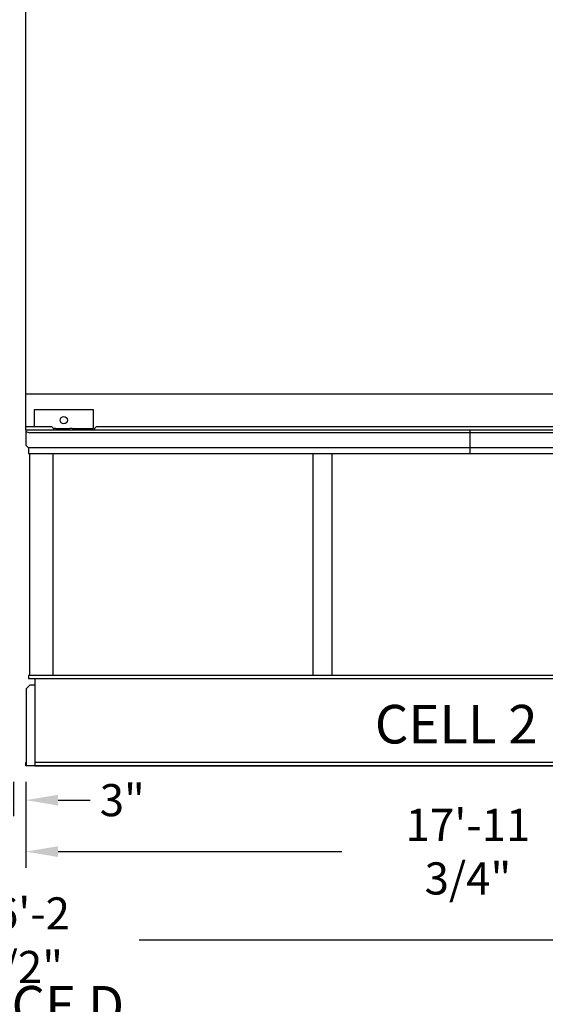
# Model space of a CAD drawing. Extents: x -45 to 1000, y -20 to 764.
# Drawn here: x 747 to 875, y 381 to 620 of the extents above; entities that cross this region are included whole.
import ezdxf

# ---------------------------------------------------------------- set-up
doc = ezdxf.new("R2010")
doc.units = 0
doc.header["$LTSCALE"] = 32
doc.header["$MEASUREMENT"] = 0
doc.layers.add('RH-ALL', color=6, linetype='CONTINUOUS')
doc.layers.add('RH-BASE-STD', color=5, linetype='CONTINUOUS')
doc.styles.add('Current-ANSI-BAC Part', font='arial.ttf')
doc.styles.add('SUBMITTAL', font='simplex.shx', dxfattribs={"width": 0.75})
doc.dimstyles.new('SUBMITTAL', dxfattribs={"dimtxt": 0.09375, "dimasz": 0.09375, "dimexe": 0.03125, "dimexo": 0.0625, "dimgap": 0.0625, "dimtad": 0, "dimdec": 4, "dimzin": 0, "dimdsep": 46, "dimlunit": 4, "dimtxsty": 'SUBMITTAL', "dimcen": 0.09375, "dimclre": 6, "dimadec": 0, "dimazin": 0, "dimtfac": 1, "dimtdec": 0, "dimtofl": 0, "dimtmove": 0, "dimatfit": 3, "dimfxl": 0, "dimfrac": 2, "dimtolj": 1, "dimtzin": 0, "dimarcsym": 0})

# ---------------------------------------------------------------- blocks, each defined once
blk = doc.blocks.new('*D23')
at = {"layer": 'RH-ALL', "color": 6, "lineweight": -2}
for p, q in [((748.96, 435.23), (748.96, 414.35)), ((964.71, 435.23), (964.71, 414.35))]:
    blk.add_line(p, q, dxfattribs=at)
at = {"layer": 'RH-ALL', "color": 3, "lineweight": -2}
for p, q in [((756.77, 418.25), (825.72, 418.25)), ((956.89, 418.25), (887.1, 418.25))]:
    blk.add_line(p, q, dxfattribs=at)
at = {"layer": 'RH-ALL', "color": 3}
for points in [[(756.77, 419.56), (756.77, 416.95), (748.96, 418.25)], [(956.89, 419.56), (956.89, 416.95), (964.71, 418.25)]]:
    blk.add_solid(points, dxfattribs=at)
at = {"layer": 'RH-ALL', "color": 3, "insert": (856.41, 418.25), "char_height": 7.8125, "attachment_point": 5, "style": 'SUBMITTAL'}
blk.add_mtext('\\A1;17\'-11 3/4"', dxfattribs=at)
blk = doc.blocks.new('*D30')
at = {"layer": 'RH-ALL', "color": 6, "lineweight": -2}
for p, q in [((745.96, 435.23), (745.96, 426.86)), ((748.96, 435.23), (748.96, 426.86))]:
    blk.add_line(p, q, dxfattribs=at)
at = {"layer": 'RH-ALL', "color": 3, "lineweight": -2}
for p, q in [((738.14, 430.77), (730.33, 430.77)), ((756.77, 430.77), (764.58, 430.77))]:
    blk.add_line(p, q, dxfattribs=at)
at = {"layer": 'RH-ALL', "color": 3}
for points in [[(738.14, 432.07), (738.14, 429.47), (745.96, 430.77)], [(756.77, 432.07), (756.77, 429.47), (748.96, 430.77)]]:
    blk.add_solid(points, dxfattribs=at)
at = {"layer": 'RH-ALL', "color": 3, "insert": (772.39, 430.77), "char_height": 7.812, "attachment_point": 5, "style": 'SUBMITTAL'}
blk.add_mtext('\\A1;3"', dxfattribs=at)
blk = doc.blocks.new('*D32')
at = {"layer": 'RH-ALL', "color": 6, "lineweight": -2}
for p, q in [((530.21, 435.23), (530.21, 392.81)), ((964.71, 435.23), (964.71, 392.81))]:
    blk.add_line(p, q, dxfattribs=at)
at = {"layer": 'RH-ALL', "color": 3, "lineweight": -2}
for p, q in [((538.02, 396.72), (718.44, 396.72)), ((956.89, 396.72), (776.47, 396.72))]:
    blk.add_line(p, q, dxfattribs=at)
at = {"layer": 'RH-ALL', "color": 3}
for points in [[(538.02, 398.02), (538.02, 395.41), (530.21, 396.72)], [(956.89, 398.02), (956.89, 395.41), (964.71, 396.72)]]:
    blk.add_solid(points, dxfattribs=at)
at = {"layer": 'RH-ALL', "color": 3, "insert": (747.46, 396.72), "char_height": 7.8125, "attachment_point": 5, "style": 'SUBMITTAL'}
blk.add_mtext('\\A1;36\'-2 1/2"', dxfattribs=at)

msp = doc.modelspace()

# ---------------------------------------------------------------- linework, layer by layer
at = {"layer": 'RH-ALL', "color": 6}
for p, q in [((748.9566, 520.7653), (748.9564, 517.0243)), ((748.9566, 520.3903), (749.9566, 520.0153)), ((748.9574, 520.7653), (964.7064, 520.7653)), ((856.5994, 520.0153), (749.9566, 520.0153)), ((963.7064, 520.0153), (856.5994, 520.0153)), ((856.8319, 520.7653), (856.8319, 515.0243)), ((748.9564, 517.0243), (749.5814, 516.3993)), ((964.0824, 516.3993), (749.5814, 516.3993)), ((749.5814, 516.3993), (749.5814, 515.0243)), ((749.5814, 515.0243), (964.0824, 515.0243)), ((749.8859, 461.0405), (749.8859, 515.0243)), ((755.5199, 515.0243), (755.5199, 461.0405)), ((818.7154, 515.0243), (818.7154, 461.0405)), ((823.4474, 461.0405), (823.4474, 515.0243)), ((964.0824, 461.0405), (749.5814, 461.0405)), ((749.5814, 461.0405), (749.5814, 460.2905)), ((964.0824, 460.2905), (749.5814, 460.2905)), ((751.1064, 460.2905), (751.1064, 439.1405)), ((749.9699, 458.806), (749.1064, 457.9425)), ((749.1064, 439.1405), (749.1064, 457.9425)), ((749.9699, 458.806), (751.1064, 458.806)), ((748.9564, 439.1405), (748.9564, 439.8905)), ((748.9564, 439.1405), (748.9564, 439.8905)), ((964.7074, 439.1405), (748.9574, 439.1405))]:
    msp.add_line(p, q, dxfattribs=at)
msp.add_lwpolyline([(962.5574, 439.8905), (751.1064, 439.8905), (751.1064, 439.1405), (962.5574, 439.1405)], close=True, dxfattribs=at)
at = {"layer": 'RH-BASE-STD'}
for p, q in [((748.9561, 520.7653), (748.9561, 624.0153)), ((748.9561, 529.5466), (964.7061, 529.5466)), ((750.9494, 525.6403), (750.9494, 521.5153)), ((765.3928, 525.6403), (750.9494, 525.6403)), ((765.3928, 521.1403), (765.3928, 525.6403)), ((755.2961, 521.5153), (748.9561, 521.5153)), ((748.9561, 520.7653), (964.7061, 520.7653)), ((755.6711, 521.1403), (755.2961, 521.5153)), ((756.129, 521.1403), (755.6711, 521.1403)), ((755.6711, 521.1403), (755.6711, 520.7653)), ((756.129, 521.1403), (756.7158, 521.1403)), ((756.7158, 521.1403), (759.6264, 521.1403)), ((760.2132, 521.1403), (759.6264, 521.1403)), ((760.2132, 521.1403), (761.4213, 521.1403)), ((761.4213, 521.1403), (761.625, 521.1403)), ((761.625, 521.1403), (765.3928, 521.1403)), ((766.0461, 521.5153), (765.6711, 521.1403)), ((765.6711, 521.1403), (765.6711, 520.7653)), ((947.6161, 521.5153), (766.0461, 521.5153))]:
    msp.add_line(p, q, dxfattribs=at)
msp.add_circle((758.1711, 523.1403), 0.875, dxfattribs=at)

# ---------------------------------------------------------------- texts
at = {"layer": 'RH-ALL', "color": 4, "char_height": 9.375, "width": 116.156653, "attachment_point": 1, "style": 'Current-ANSI-BAC Part'}
for s, insert in [('CELL 2', (833.7825, 453.9195)), ('FACE D', (730.6494, 385.5951))]:
    msp.add_mtext(s, dxfattribs=dict(at, insert=insert))

# ---------------------------------------------------------------- dimensions: what is measured, and where the dimension line sits
at = {"layer": 'RH-ALL', "color": 6}
dim = msp.add_linear_dim(base=(964.7074, 396.7162), p1=(530.2064, 439.1405), p2=(964.7074, 439.1405), dimstyle='SUBMITTAL', override={"dimscale": 125, "dimtxt": 0.0625, "dimasz": 0.0625, "dimexo": 0.03125, "dimgap": 0.03125, "dimdec": 3, "dimzin": 3, "dimclrd": 3, "dimclrt": 3, "dimtdec": 3, "dimtix": 1}, dxfattribs=at)
dim.commit()
dim.dimension.update_dxf_attribs({"geometry": '*D32', "text_midpoint": (747.4569, 396.7162)})
for base, p1, p2, picture, middle in [((745.9574, 430.7698), (748.9564, 439.1405), (745.9574, 439.1405), '*D30', (772.3939, 430.7698)), ((748.9564, 418.2537), (964.7074, 439.1405), (748.9564, 439.1405), '*D23', (856.412, 418.2537))]:
    dim = msp.add_linear_dim(base=base, p1=p1, p2=p2, dimstyle='SUBMITTAL', override={"dimscale": 125, "dimtxt": 0.0625, "dimasz": 0.0625, "dimexo": 0.03125, "dimgap": 0.03125, "dimdec": 3, "dimzin": 3, "dimclrd": 3, "dimclrt": 3, "dimtdec": 3, "dimtix": 1}, dxfattribs=at)
    dim.commit()
    dim.dimension.update_dxf_attribs({"geometry": picture, "text_midpoint": middle, "dimtype": 160})

doc.saveas('drawing.dxf')
